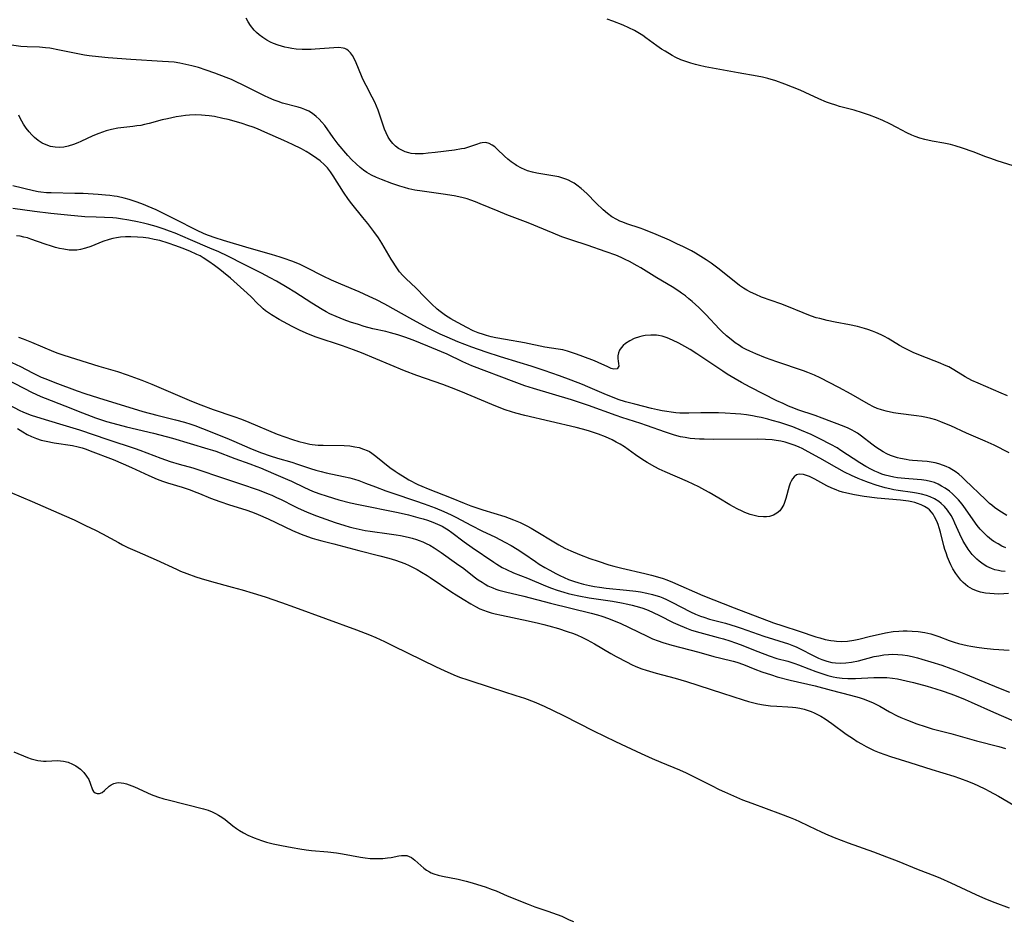
# Model space of a CAD drawing. Units: inches. Extents: x 2100757 to 2106193, y 260414 to 265876.
# Drawn here: x 2103981 to 2104134, y 262033 to 262173 of the extents above; entities that cross this region are included whole.
import ezdxf

# ---------------------------------------------------------------- set-up
doc = ezdxf.new("R2010")
doc.units = ezdxf.units.IN
doc.header["$MEASUREMENT"] = 0
doc.layers.add('c_08_T12S_R20E', color=80, linetype='Continuous')

msp = doc.modelspace()

# ---------------------------------------------------------------- linework, layer by layer
at = {"layer": 'c_08_T12S_R20E'}
for points in [[(2104134.13, 262114.45, 826), (2104133.16, 262114.84, 826), (2104129.59, 262116.38, 826), (2104128.6, 262116.84, 826), (2104127.57, 262117.39, 826), (2104125.84, 262118.45, 826), (2104125.03, 262118.91, 826), (2104124.41, 262119.21, 826), (2104123.69, 262119.51, 826), (2104120.68, 262120.68, 826), (2104119.53, 262121.17, 826), (2104118.82, 262121.5, 826), (2104118.11, 262121.86, 826), (2104117.41, 262122.25, 826), (2104115.65, 262123.32, 826), (2104115.11, 262123.62, 826), (2104114.57, 262123.89, 826), (2104113.76, 262124.27, 826), (2104113.26, 262124.47, 826), (2104112.54, 262124.72, 826), (2104112.02, 262124.88, 826), (2104110.93, 262125.17, 826), (2104109.66, 262125.45, 826), (2104107.44, 262125.87, 826), (2104106.23, 262126.11, 826), (2104105.07, 262126.39, 826), (2104104.53, 262126.54, 826), (2104103.82, 262126.77, 826), (2104103.15, 262127.01, 826), (2104102.49, 262127.27, 826), (2104100, 262128.3, 826), (2104099.05, 262128.67, 826), (2104096.08, 262129.74, 826), (2104095.18, 262130.11, 826), (2104094.37, 262130.51, 826), (2104093.81, 262130.81, 826), (2104093.28, 262131.13, 826), (2104092.67, 262131.54, 826), (2104091.57, 262132.38, 826), (2104089.28, 262134.22, 826), (2104088.26, 262134.97, 826), (2104087.47, 262135.51, 826), (2104086.66, 262136.02, 826), (2104085.84, 262136.51, 826), (2104085.2, 262136.87, 826), (2104083.98, 262137.5, 826), (2104082.94, 262138, 826), (2104081.8, 262138.54, 826), (2104079.74, 262139.44, 826), (2104077.85, 262140.21, 826), (2104077.29, 262140.42, 826), (2104075.19, 262141.09, 826), (2104074.59, 262141.31, 826), (2104074.12, 262141.51, 826), (2104073.66, 262141.74, 826), (2104072.91, 262142.18, 826), (2104072.21, 262142.68, 826), (2104071.54, 262143.26, 826), (2104070.48, 262144.29, 826), (2104069, 262145.77, 826), (2104068.16, 262146.53, 826), (2104067.48, 262147.07, 826), (2104067.06, 262147.35, 826), (2104066.63, 262147.6, 826), (2104066.2, 262147.82, 826), (2104065.75, 262148.01, 826), (2104065.17, 262148.2, 826), (2104064.67, 262148.33, 826), (2104063.77, 262148.51, 826), (2104061.3, 262148.92, 826), (2104060.6, 262149.07, 826), (2104059.81, 262149.3, 826), (2104058.9, 262149.69, 826), (2104058.14, 262150.12, 826), (2104057.9, 262150.28, 826), (2104057.33, 262150.66, 826), (2104056.8, 262151.07, 826), (2104056.25, 262151.55, 826), (2104055.15, 262152.64, 826), (2104054.77, 262152.98, 826), (2104054.38, 262153.27, 826), (2104053.89, 262153.53, 826), (2104053.37, 262153.65, 826), (2104052.82, 262153.61, 826), (2104052.52, 262153.54, 826), (2104051.94, 262153.35, 826), (2104050.72, 262152.93, 826), (2104050.09, 262152.76, 826), (2104049.63, 262152.66, 826), (2104048.53, 262152.49, 826), (2104045.54, 262152.12, 826), (2104044.44, 262152, 826), (2104043.71, 262151.93, 826), (2104043.06, 262151.9, 826), (2104042.43, 262151.9, 826), (2104041.82, 262151.96, 826), (2104041.45, 262152.04, 826), (2104040.89, 262152.22, 826), (2104040.37, 262152.46, 826), (2104039.87, 262152.76, 826), (2104039.4, 262153.12, 826), (2104038.97, 262153.53, 826), (2104038.56, 262154.05, 826), (2104038.28, 262154.48, 826), (2104037.94, 262155.16, 826), (2104037.72, 262155.72, 826), (2104036.7, 262158.68, 826), (2104036.46, 262159.29, 826), (2104036.19, 262159.89, 826), (2104035.8, 262160.67, 826), (2104034.84, 262162.47, 826), (2104034.36, 262163.45, 826), (2104034.12, 262164, 826), (2104033.32, 262166.01, 826), (2104033.01, 262166.68, 826), (2104032.75, 262167.14, 826), (2104032.46, 262167.55, 826), (2104032.13, 262167.88, 826), (2104031.87, 262168.06, 826), (2104031.57, 262168.21, 826), (2104031.29, 262168.29, 826), (2104030.62, 262168.36, 826), (2104029.87, 262168.34, 826), (2104026.99, 262168.09, 826), (2104026.33, 262168.06, 826), (2104025.64, 262168.06, 826), (2104024.94, 262168.08, 826), (2104024.03, 262168.14, 826), (2104023.38, 262168.22, 826), (2104022.82, 262168.32, 826), (2104022.27, 262168.43, 826), (2104021.75, 262168.57, 826), (2104021.25, 262168.72, 826), (2104020.5, 262169.01, 826), (2104020.07, 262169.2, 826), (2104019.48, 262169.52, 826), (2104018.86, 262169.91, 826), (2104018.29, 262170.34, 826), (2104017.89, 262170.7, 826), (2104017.53, 262171.08, 826), (2104016.96, 262171.77, 826), (2104016.57, 262172.36, 826), (2104016.27, 262172.91, 826)], [(2104134.99, 262150.07, 828), (2104132.53, 262150.84, 828), (2104131.54, 262151.17, 828), (2104130.8, 262151.43, 828), (2104128.84, 262152.2, 828), (2104127.17, 262152.79, 828), (2104126.06, 262153.13, 828), (2104125.32, 262153.33, 828), (2104124.26, 262153.55, 828), (2104122.46, 262153.89, 828), (2104121.35, 262154.14, 828), (2104120.59, 262154.34, 828), (2104119.84, 262154.59, 828), (2104119.34, 262154.79, 828), (2104118.54, 262155.18, 828), (2104117.02, 262155.99, 828), (2104115.9, 262156.57, 828), (2104114.86, 262157.05, 828), (2104113.86, 262157.48, 828), (2104112.77, 262157.91, 828), (2104111.69, 262158.27, 828), (2104110.38, 262158.66, 828), (2104108.12, 262159.26, 828), (2104107.54, 262159.43, 828), (2104106.76, 262159.7, 828), (2104106.14, 262159.93, 828), (2104104.92, 262160.45, 828), (2104102.81, 262161.43, 828), (2104102.06, 262161.76, 828), (2104099.67, 262162.69, 828), (2104098.29, 262163.19, 828), (2104097.06, 262163.55, 828), (2104096.19, 262163.76, 828), (2104095.37, 262163.93, 828), (2104092.45, 262164.43, 828), (2104087.33, 262165.38, 828), (2104086.46, 262165.57, 828), (2104085.85, 262165.72, 828), (2104085.1, 262165.94, 828), (2104084.37, 262166.18, 828), (2104083.58, 262166.48, 828), (2104082.82, 262166.83, 828), (2104082.23, 262167.13, 828), (2104081.12, 262167.78, 828), (2104080.59, 262168.11, 828), (2104079.85, 262168.62, 828), (2104078.17, 262169.87, 828), (2104077.67, 262170.21, 828), (2104077.16, 262170.54, 828), (2104076.4, 262170.99, 828), (2104075.53, 262171.43, 828), (2104074.65, 262171.82, 828), (2104073.03, 262172.47, 828), (2104072.16, 262172.78, 828)], [(2104134.41, 262105.64, 824), (2104132.06, 262106.79, 824), (2104130.67, 262107.42, 824), (2104127.8, 262108.67, 824), (2104125.37, 262109.79, 824), (2104124.71, 262110.08, 824), (2104123.82, 262110.43, 824), (2104123.04, 262110.71, 824), (2104122.25, 262110.95, 824), (2104121.62, 262111.09, 824), (2104120.84, 262111.24, 824), (2104120.05, 262111.35, 824), (2104117.22, 262111.7, 824), (2104116.49, 262111.83, 824), (2104115.35, 262112.07, 824), (2104114.65, 262112.27, 824), (2104113.97, 262112.5, 824), (2104113.42, 262112.74, 824), (2104112.61, 262113.16, 824), (2104109.96, 262114.7, 824), (2104108.03, 262115.74, 824), (2104105.16, 262117.21, 824), (2104104.24, 262117.65, 824), (2104103.23, 262118.07, 824), (2104102.55, 262118.32, 824), (2104098.43, 262119.7, 824), (2104096.69, 262120.33, 824), (2104095.16, 262120.94, 824), (2104094.26, 262121.34, 824), (2104093.67, 262121.64, 824), (2104093.09, 262121.95, 824), (2104092.65, 262122.21, 824), (2104091.99, 262122.66, 824), (2104091.35, 262123.14, 824), (2104090.62, 262123.75, 824), (2104089.92, 262124.4, 824), (2104089.58, 262124.74, 824), (2104087.44, 262127.04, 824), (2104086.35, 262128.11, 824), (2104085.33, 262129.04, 824), (2104084.81, 262129.48, 824), (2104084.29, 262129.9, 824), (2104083.69, 262130.35, 824), (2104083.26, 262130.64, 824), (2104082.21, 262131.31, 824), (2104079.88, 262132.7, 824), (2104077.38, 262134.26, 824), (2104076.81, 262134.59, 824), (2104075.61, 262135.25, 824), (2104074.97, 262135.57, 824), (2104074.32, 262135.87, 824), (2104073.52, 262136.2, 824), (2104071.99, 262136.76, 824), (2104069.09, 262137.75, 824), (2104066.72, 262138.52, 824), (2104065.17, 262139.07, 824), (2104063.79, 262139.62, 824), (2104059.92, 262141.22, 824), (2104056.61, 262142.48, 824), (2104055.28, 262143.01, 824), (2104052.5, 262144.19, 824), (2104051.78, 262144.49, 824), (2104051.05, 262144.76, 824), (2104050.49, 262144.94, 824), (2104049.89, 262145.11, 824), (2104049.2, 262145.27, 824), (2104048.49, 262145.4, 824), (2104046.79, 262145.67, 824), (2104043.55, 262146.12, 824), (2104042.39, 262146.31, 824), (2104041.48, 262146.51, 824), (2104040.77, 262146.7, 824), (2104040.07, 262146.91, 824), (2104038.83, 262147.34, 824), (2104037.25, 262147.92, 824), (2104036.47, 262148.23, 824), (2104035.71, 262148.59, 824), (2104034.99, 262149.01, 824), (2104034.46, 262149.38, 824), (2104033.94, 262149.77, 824), (2104033.29, 262150.35, 824), (2104032.66, 262150.96, 824), (2104032.04, 262151.64, 824), (2104030.55, 262153.41, 824), (2104029.75, 262154.43, 824), (2104028.44, 262156.28, 824), (2104027.99, 262156.83, 824), (2104027.57, 262157.27, 824), (2104027.13, 262157.69, 824), (2104026.57, 262158.13, 824), (2104025.97, 262158.51, 824), (2104025.38, 262158.77, 824), (2104024.86, 262158.96, 824), (2104024.31, 262159.12, 824), (2104021.93, 262159.77, 824), (2104021.23, 262159.99, 824), (2104020.63, 262160.21, 824), (2104019.79, 262160.56, 824), (2104019.1, 262160.88, 824), (2104015.64, 262162.63, 824), (2104014.83, 262163.02, 824), (2104013.99, 262163.4, 824), (2104013.18, 262163.74, 824), (2104011.44, 262164.4, 824), (2104010.11, 262164.87, 824), (2104008.9, 262165.26, 824), (2104007.87, 262165.54, 824), (2104006.96, 262165.76, 824), (2104006.04, 262165.94, 824), (2104005.16, 262166.08, 824), (2104004.26, 262166.17, 824), (2104003.36, 262166.23, 824), (2103998.43, 262166.5, 824), (2103994.91, 262166.77, 824), (2103993.42, 262166.91, 824), (2103991.97, 262167.1, 824), (2103991.28, 262167.2, 824), (2103989.73, 262167.49, 824), (2103987.38, 262167.98, 824), (2103985.87, 262168.25, 824), (2103985.21, 262168.34, 824), (2103984.31, 262168.43, 824), (2103982.37, 262168.49, 824), (2103981.42, 262168.55, 824), (2103979.97, 262168.74, 824)], [(2104134.01, 262095.92, 822), (2104132.8, 262096.67, 822), (2104132.12, 262097.15, 822), (2104131.69, 262097.5, 822), (2104131.34, 262097.79, 822), (2104130.73, 262098.37, 822), (2104127.6, 262101.38, 822), (2104127.11, 262101.84, 822), (2104126.58, 262102.3, 822), (2104126.02, 262102.72, 822), (2104125.53, 262103.04, 822), (2104125.09, 262103.29, 822), (2104124.66, 262103.49, 822), (2104124.22, 262103.67, 822), (2104123.53, 262103.91, 822), (2104122.94, 262104.06, 822), (2104122.33, 262104.17, 822), (2104121.7, 262104.26, 822), (2104119.44, 262104.45, 822), (2104118.94, 262104.5, 822), (2104118.43, 262104.57, 822), (2104117.56, 262104.73, 822), (2104117.1, 262104.85, 822), (2104116.64, 262104.99, 822), (2104116.05, 262105.21, 822), (2104115.47, 262105.47, 822), (2104114.87, 262105.78, 822), (2104114.3, 262106.13, 822), (2104113.74, 262106.5, 822), (2104113.15, 262106.94, 822), (2104111.52, 262108.22, 822), (2104110.91, 262108.64, 822), (2104110.46, 262108.93, 822), (2104110.07, 262109.15, 822), (2104109.49, 262109.44, 822), (2104108.85, 262109.71, 822), (2104105.47, 262111.01, 822), (2104104.35, 262111.41, 822), (2104101.69, 262112.28, 822), (2104101.05, 262112.52, 822), (2104100.22, 262112.86, 822), (2104099.41, 262113.23, 822), (2104098.45, 262113.68, 822), (2104094.28, 262115.81, 822), (2104092.96, 262116.51, 822), (2104091.97, 262117.06, 822), (2104090.76, 262117.81, 822), (2104090.05, 262118.26, 822), (2104086.07, 262120.96, 822), (2104085, 262121.64, 822), (2104084.19, 262122.1, 822), (2104083.27, 262122.6, 822), (2104082.26, 262123.08, 822), (2104081.46, 262123.41, 822), (2104080.67, 262123.66, 822), (2104080.12, 262123.78, 822), (2104079.79, 262123.83, 822), (2104078.92, 262123.86, 822), (2104078.05, 262123.77, 822), (2104077.54, 262123.67, 822), (2104077.16, 262123.58, 822), (2104076.37, 262123.31, 822), (2104075.65, 262122.97, 822), (2104075, 262122.55, 822), (2104074.62, 262122.23, 822), (2104074.31, 262121.88, 822), (2104074.06, 262121.51, 822), (2104073.9, 262121.11, 822), (2104073.8, 262120.66, 822), (2104073.8, 262120.23, 822), (2104073.85, 262119.82, 822), (2104073.93, 262119.46, 822), (2104073.97, 262119.02, 822), (2104073.7, 262118.63, 822), (2104073.21, 262118.58, 822), (2104072.8, 262118.68, 822), (2104072.17, 262118.98, 822), (2104071.32, 262119.33, 822), (2104070.2, 262119.85, 822), (2104069.77, 262120.02, 822), (2104067.42, 262120.88, 822), (2104066.03, 262121.36, 822), (2104065.29, 262121.55, 822), (2104064.57, 262121.68, 822), (2104062.51, 262121.98, 822), (2104059.35, 262122.65, 822), (2104056.41, 262123.16, 822), (2104054.92, 262123.44, 822), (2104054.23, 262123.59, 822), (2104053.5, 262123.78, 822), (2104053.03, 262123.92, 822), (2104052.22, 262124.19, 822), (2104051.44, 262124.51, 822), (2104050.43, 262125, 822), (2104049.76, 262125.36, 822), (2104048.44, 262126.1, 822), (2104047.97, 262126.38, 822), (2104047.15, 262126.9, 822), (2104046.72, 262127.2, 822), (2104046.3, 262127.52, 822), (2104045.87, 262127.88, 822), (2104044.96, 262128.71, 822), (2104043.99, 262129.67, 822), (2104042.54, 262131.16, 822), (2104041.06, 262132.54, 822), (2104040.52, 262133.08, 822), (2104040.03, 262133.64, 822), (2104039.7, 262134.11, 822), (2104038.75, 262135.62, 822), (2104037.28, 262138.08, 822), (2104036.76, 262138.89, 822), (2104036.05, 262139.87, 822), (2104035.1, 262141.11, 822), (2104034.36, 262142.05, 822), (2104032.66, 262144.15, 822), (2104032.15, 262144.82, 822), (2104031.36, 262145.97, 822), (2104029.77, 262148.5, 822), (2104029.34, 262149.13, 822), (2104028.87, 262149.73, 822), (2104028.42, 262150.22, 822), (2104027.74, 262150.83, 822), (2104027.25, 262151.2, 822), (2104026.24, 262151.88, 822), (2104025.57, 262152.27, 822), (2104024.85, 262152.66, 822), (2104023.47, 262153.33, 822), (2104022.1, 262153.97, 822), (2104019.18, 262155.28, 822), (2104018.03, 262155.76, 822), (2104017.35, 262156.02, 822), (2104016.54, 262156.31, 822), (2104015.67, 262156.59, 822), (2104014.43, 262156.95, 822), (2104013.48, 262157.21, 822), (2104012.67, 262157.4, 822), (2104011.36, 262157.68, 822), (2104010.55, 262157.8, 822), (2104009.95, 262157.86, 822), (2104009.35, 262157.91, 822), (2104008.42, 262157.93, 822), (2104007.51, 262157.89, 822), (2104006.87, 262157.84, 822), (2104006.23, 262157.76, 822), (2104005.46, 262157.64, 822), (2104004.1, 262157.35, 822), (2104003.27, 262157.15, 822), (2104001.27, 262156.61, 822), (2104000.56, 262156.44, 822), (2103999.96, 262156.32, 822), (2103999.35, 262156.22, 822), (2103998.76, 262156.14, 822), (2103997.33, 262156, 822), (2103996.4, 262155.87, 822), (2103995.44, 262155.68, 822), (2103994.63, 262155.47, 822), (2103994.06, 262155.28, 822), (2103993.49, 262155.07, 822), (2103992.54, 262154.68, 822), (2103990.69, 262153.81, 822), (2103990.22, 262153.61, 822), (2103989.54, 262153.35, 822), (2103988.74, 262153.1, 822), (2103988.04, 262152.96, 822), (2103987.34, 262152.91, 822), (2103986.72, 262152.94, 822), (2103986.02, 262153.07, 822), (2103985.31, 262153.29, 822), (2103984.72, 262153.57, 822), (2103984.1, 262153.96, 822), (2103983.54, 262154.42, 822), (2103983.1, 262154.85, 822), (2103982.69, 262155.31, 822), (2103982.24, 262155.89, 822), (2103981.83, 262156.49, 822), (2103981.55, 262156.95, 822), (2103981.35, 262157.32, 822), (2103981.08, 262157.91, 822)], [(2104133.87, 262090.92, 820), (2104133.26, 262091.19, 820), (2104132.67, 262091.51, 820), (2104132.03, 262091.9, 820), (2104131.68, 262092.15, 820), (2104131.05, 262092.66, 820), (2104130.46, 262093.21, 820), (2104129.93, 262093.78, 820), (2104129.44, 262094.39, 820), (2104128.82, 262095.23, 820), (2104127.65, 262096.97, 820), (2104127.13, 262097.68, 820), (2104126.56, 262098.35, 820), (2104126.11, 262098.82, 820), (2104125.64, 262099.27, 820), (2104125.15, 262099.68, 820), (2104124.47, 262100.16, 820), (2104123.94, 262100.48, 820), (2104123.38, 262100.76, 820), (2104122.82, 262101, 820), (2104122.24, 262101.18, 820), (2104121.57, 262101.32, 820), (2104120.83, 262101.43, 820), (2104120.13, 262101.49, 820), (2104118.26, 262101.62, 820), (2104117.09, 262101.74, 820), (2104116.56, 262101.83, 820), (2104115.88, 262101.98, 820), (2104115.21, 262102.17, 820), (2104114.69, 262102.34, 820), (2104114.14, 262102.55, 820), (2104113.59, 262102.78, 820), (2104113.08, 262103.02, 820), (2104112.19, 262103.5, 820), (2104111.28, 262104.08, 820), (2104108.35, 262106, 820), (2104107.75, 262106.38, 820), (2104106.77, 262106.93, 820), (2104105.08, 262107.79, 820), (2104103.72, 262108.45, 820), (2104102.23, 262109.1, 820), (2104100.89, 262109.63, 820), (2104100.15, 262109.89, 820), (2104098.91, 262110.29, 820), (2104097.73, 262110.63, 820), (2104097.05, 262110.81, 820), (2104095.99, 262111.07, 820), (2104095.38, 262111.2, 820), (2104094.66, 262111.33, 820), (2104093.76, 262111.48, 820), (2104092.84, 262111.6, 820), (2104092.03, 262111.68, 820), (2104090.44, 262111.78, 820), (2104089.42, 262111.82, 820), (2104088.34, 262111.83, 820), (2104086.67, 262111.8, 820), (2104084.81, 262111.75, 820), (2104084.15, 262111.75, 820), (2104083.43, 262111.77, 820), (2104082.8, 262111.82, 820), (2104082.09, 262111.9, 820), (2104081.39, 262112, 820), (2104080.68, 262112.12, 820), (2104079.94, 262112.27, 820), (2104079.02, 262112.49, 820), (2104076.45, 262113.13, 820), (2104075.03, 262113.52, 820), (2104073.87, 262113.89, 820), (2104073.26, 262114.12, 820), (2104072.06, 262114.6, 820), (2104069.2, 262115.85, 820), (2104068.34, 262116.2, 820), (2104066.62, 262116.87, 820), (2104064.77, 262117.53, 820), (2104062.41, 262118.37, 820), (2104060.38, 262119.06, 820), (2104058.71, 262119.57, 820), (2104055.68, 262120.47, 820), (2104053.43, 262121.19, 820), (2104051.21, 262121.97, 820), (2104049.04, 262122.81, 820), (2104047.42, 262123.5, 820), (2104046.33, 262123.99, 820), (2104044.46, 262124.91, 820), (2104042.08, 262126.19, 820), (2104037.76, 262128.61, 820), (2104036.48, 262129.28, 820), (2104035.35, 262129.84, 820), (2104033.77, 262130.57, 820), (2104030.93, 262131.74, 820), (2104029.52, 262132.35, 820), (2104028.18, 262132.99, 820), (2104025.66, 262134.28, 820), (2104024.52, 262134.81, 820), (2104023.33, 262135.29, 820), (2104022.19, 262135.7, 820), (2104021.53, 262135.91, 820), (2104020.22, 262136.32, 820), (2104016.75, 262137.31, 820), (2104012.78, 262138.49, 820), (2104011.47, 262138.9, 820), (2104010.47, 262139.25, 820), (2104009.76, 262139.53, 820), (2104008.59, 262140.07, 820), (2104005.37, 262141.74, 820), (2104002.34, 262143.25, 820), (2104001.13, 262143.78, 820), (2104000.4, 262144.07, 820), (2103999.39, 262144.43, 820), (2103998.15, 262144.83, 820), (2103997.39, 262145.04, 820), (2103996.33, 262145.28, 820), (2103995.84, 262145.37, 820), (2103995.18, 262145.46, 820), (2103994.51, 262145.53, 820), (2103993.4, 262145.62, 820), (2103991.07, 262145.75, 820), (2103989.75, 262145.79, 820), (2103986.08, 262145.86, 820), (2103985.4, 262145.89, 820), (2103984.51, 262145.98, 820), (2103984.07, 262146.05, 820), (2103983.34, 262146.19, 820), (2103980.17, 262146.93, 820)], [(2104133.77, 262087.22, 818), (2104133.18, 262087.29, 818), (2104132.72, 262087.38, 818), (2104132.17, 262087.51, 818), (2104131.65, 262087.69, 818), (2104130.94, 262088.02, 818), (2104130.53, 262088.26, 818), (2104130.14, 262088.54, 818), (2104129.76, 262088.85, 818), (2104129.38, 262089.18, 818), (2104129.03, 262089.53, 818), (2104128.69, 262089.9, 818), (2104128.37, 262090.28, 818), (2104128.07, 262090.68, 818), (2104127.61, 262091.39, 818), (2104127.29, 262091.96, 818), (2104126.78, 262093, 818), (2104126.01, 262094.75, 818), (2104125.72, 262095.36, 818), (2104125.41, 262095.93, 818), (2104124.87, 262096.75, 818), (2104124.36, 262097.33, 818), (2104123.89, 262097.76, 818), (2104123.49, 262098.07, 818), (2104122.85, 262098.47, 818), (2104122.17, 262098.79, 818), (2104121.59, 262099, 818), (2104120.83, 262099.21, 818), (2104120.06, 262099.37, 818), (2104119.43, 262099.47, 818), (2104117.22, 262099.78, 818), (2104116.55, 262099.89, 818), (2104115.92, 262100.02, 818), (2104115.21, 262100.2, 818), (2104113.83, 262100.62, 818), (2104112.64, 262101.03, 818), (2104111.56, 262101.44, 818), (2104111.02, 262101.66, 818), (2104109.97, 262102.12, 818), (2104108.88, 262102.65, 818), (2104107.71, 262103.29, 818), (2104105.08, 262104.8, 818), (2104103.3, 262105.79, 818), (2104102.37, 262106.27, 818), (2104101.91, 262106.49, 818), (2104101.26, 262106.76, 818), (2104100.66, 262106.98, 818), (2104099.7, 262107.26, 818), (2104099.03, 262107.41, 818), (2104098.35, 262107.53, 818), (2104097.71, 262107.61, 818), (2104096.68, 262107.69, 818), (2104095.41, 262107.72, 818), (2104088.68, 262107.69, 818), (2104087.17, 262107.71, 818), (2104086.44, 262107.74, 818), (2104085.72, 262107.79, 818), (2104085.01, 262107.86, 818), (2104084.22, 262107.97, 818), (2104083.52, 262108.1, 818), (2104082.96, 262108.24, 818), (2104082.42, 262108.39, 818), (2104081.18, 262108.81, 818), (2104078.23, 262109.87, 818), (2104077.36, 262110.16, 818), (2104074.44, 262111.09, 818), (2104073.55, 262111.39, 818), (2104069.26, 262112.95, 818), (2104068.34, 262113.27, 818), (2104066.66, 262113.81, 818), (2104060.76, 262115.58, 818), (2104059.43, 262116.01, 818), (2104057.77, 262116.59, 818), (2104051.23, 262119.1, 818), (2104049.83, 262119.7, 818), (2104047.38, 262120.89, 818), (2104046.5, 262121.28, 818), (2104044.41, 262122.14, 818), (2104042.12, 262123.05, 818), (2104040.87, 262123.52, 818), (2104039.76, 262123.89, 818), (2104038.62, 262124.21, 818), (2104037.93, 262124.38, 818), (2104035.9, 262124.84, 818), (2104034.54, 262125.2, 818), (2104033.66, 262125.47, 818), (2104032.43, 262125.87, 818), (2104031.47, 262126.21, 818), (2104030.21, 262126.7, 818), (2104029.24, 262127.15, 818), (2104028.66, 262127.45, 818), (2104028.03, 262127.81, 818), (2104026.44, 262128.78, 818), (2104023.8, 262130.51, 818), (2104022.65, 262131.22, 818), (2104020.97, 262132.19, 818), (2104019.99, 262132.72, 818), (2104018.64, 262133.42, 818), (2104015.97, 262134.76, 818), (2104013.44, 262136.06, 818), (2104012.07, 262136.73, 818), (2104010.68, 262137.33, 818), (2104007.67, 262138.57, 818), (2104005.31, 262139.61, 818), (2104004.42, 262139.96, 818), (2104003.59, 262140.26, 818), (2104002.37, 262140.64, 818), (2104001.2, 262140.96, 818), (2104000.41, 262141.16, 818), (2103999.44, 262141.38, 818), (2103998.14, 262141.65, 818), (2103996.85, 262141.87, 818), (2103996.2, 262141.94, 818), (2103995.67, 262141.99, 818), (2103993.08, 262142.08, 818), (2103991.31, 262142.18, 818), (2103988.64, 262142.42, 818), (2103986.05, 262142.69, 818), (2103983.54, 262143, 818), (2103980.16, 262143.45, 818)], [(2104134.28, 262083.86, 816), (2104133.59, 262083.79, 816), (2104132.76, 262083.76, 816), (2104132.07, 262083.77, 816), (2104131.39, 262083.82, 816), (2104130.72, 262083.9, 816), (2104129.94, 262084.06, 816), (2104129.32, 262084.25, 816), (2104128.73, 262084.49, 816), (2104127.98, 262084.93, 816), (2104127.62, 262085.22, 816), (2104127.27, 262085.54, 816), (2104126.91, 262085.92, 816), (2104126.58, 262086.32, 816), (2104126.12, 262086.96, 816), (2104125.7, 262087.64, 816), (2104125.37, 262088.28, 816), (2104125.15, 262088.76, 816), (2104124.87, 262089.44, 816), (2104124.62, 262090.13, 816), (2104124.46, 262090.67, 816), (2104124.3, 262091.21, 816), (2104123.75, 262093.34, 816), (2104123.56, 262094.02, 816), (2104123.38, 262094.53, 816), (2104123.19, 262095.02, 816), (2104122.85, 262095.73, 816), (2104122.62, 262096.1, 816), (2104122.36, 262096.43, 816), (2104122.04, 262096.77, 816), (2104121.78, 262096.99, 816), (2104121.3, 262097.3, 816), (2104120.78, 262097.56, 816), (2104120.22, 262097.78, 816), (2104119.77, 262097.91, 816), (2104119.31, 262098.03, 816), (2104118.8, 262098.13, 816), (2104117.55, 262098.29, 816), (2104113.98, 262098.6, 816), (2104111.97, 262098.84, 816), (2104110.44, 262099.1, 816), (2104109.28, 262099.35, 816), (2104108.59, 262099.54, 816), (2104108.09, 262099.7, 816), (2104107.6, 262099.87, 816), (2104106.95, 262100.14, 816), (2104106.17, 262100.53, 816), (2104104.31, 262101.55, 816), (2104103.48, 262101.94, 816), (2104103, 262102.13, 816), (2104102.54, 262102.26, 816), (2104101.91, 262102.29, 816), (2104101.5, 262102.19, 816), (2104101.09, 262101.91, 816), (2104100.84, 262101.59, 816), (2104100.63, 262101.21, 816), (2104100.52, 262100.94, 816), (2104100.35, 262100.47, 816), (2104099.84, 262098.53, 816), (2104099.69, 262098.06, 816), (2104099.51, 262097.6, 816), (2104099.23, 262097.1, 816), (2104098.89, 262096.66, 816), (2104098.44, 262096.26, 816), (2104097.92, 262095.97, 816), (2104097.31, 262095.78, 816), (2104096.85, 262095.71, 816), (2104096.36, 262095.69, 816), (2104095.53, 262095.77, 816), (2104094.92, 262095.9, 816), (2104094.31, 262096.09, 816), (2104093.5, 262096.39, 816), (2104093.06, 262096.57, 816), (2104092.28, 262096.96, 816), (2104091.15, 262097.59, 816), (2104089.43, 262098.62, 816), (2104087.94, 262099.49, 816), (2104087.29, 262099.85, 816), (2104086.36, 262100.33, 816), (2104084.59, 262101.17, 816), (2104081.15, 262102.66, 816), (2104080.22, 262103.1, 816), (2104079.55, 262103.45, 816), (2104078.35, 262104.14, 816), (2104077.55, 262104.65, 816), (2104076.55, 262105.32, 816), (2104074.84, 262106.53, 816), (2104074.17, 262106.95, 816), (2104073.57, 262107.29, 816), (2104072.94, 262107.61, 816), (2104071.92, 262108.07, 816), (2104070.81, 262108.5, 816), (2104070.05, 262108.77, 816), (2104069.29, 262109.01, 816), (2104068.37, 262109.28, 816), (2104067.36, 262109.53, 816), (2104059.43, 262111.39, 816), (2104058.05, 262111.75, 816), (2104057.38, 262111.95, 816), (2104056.37, 262112.29, 816), (2104055.2, 262112.73, 816), (2104054.33, 262113.08, 816), (2104049.49, 262115.1, 816), (2104048.06, 262115.69, 816), (2104046.71, 262116.18, 816), (2104042.68, 262117.58, 816), (2104040.79, 262118.3, 816), (2104034.12, 262121.08, 816), (2104032.9, 262121.56, 816), (2104031.21, 262122.18, 816), (2104027.11, 262123.55, 816), (2104026.45, 262123.79, 816), (2104025.58, 262124.14, 816), (2104024.56, 262124.59, 816), (2104023.4, 262125.17, 816), (2104021.4, 262126.25, 816), (2104020.21, 262126.97, 816), (2104019.75, 262127.28, 816), (2104019.3, 262127.61, 816), (2104018.93, 262127.92, 816), (2104018.56, 262128.25, 816), (2104018.06, 262128.75, 816), (2104017.06, 262129.79, 816), (2104016.46, 262130.36, 816), (2104013.86, 262132.64, 816), (2104012.79, 262133.54, 816), (2104012.21, 262134, 816), (2104011.39, 262134.62, 816), (2104010.52, 262135.24, 816), (2104009.62, 262135.83, 816), (2104009.15, 262136.1, 816), (2104008.67, 262136.35, 816), (2104007.58, 262136.85, 816), (2104006.4, 262137.31, 816), (2104005.4, 262137.68, 816), (2104004.23, 262138.07, 816), (2104002.92, 262138.47, 816), (2104002.05, 262138.67, 816), (2104001.19, 262138.83, 816), (2104000.33, 262138.95, 816), (2103999.47, 262139.03, 816), (2103998.43, 262139.08, 816), (2103997.62, 262139.07, 816), (2103996.83, 262139.01, 816), (2103996.2, 262138.92, 816), (2103995.64, 262138.81, 816), (2103995.08, 262138.66, 816), (2103994.1, 262138.33, 816), (2103992.25, 262137.58, 816), (2103991.44, 262137.29, 816), (2103990.63, 262137.08, 816), (2103990.09, 262137, 816), (2103989.71, 262136.98, 816), (2103988.88, 262137.02, 816), (2103988.04, 262137.13, 816), (2103987.41, 262137.26, 816), (2103986.78, 262137.42, 816), (2103986.15, 262137.61, 816), (2103985.17, 262137.93, 816), (2103982.96, 262138.72, 816), (2103982.42, 262138.89, 816), (2103981.87, 262139.03, 816), (2103981.32, 262139.15, 816), (2103980.72, 262139.24, 816)], [(2103981.03, 262123.52, 816), (2103981.79, 262123.25, 816), (2103983.04, 262122.75, 816), (2103986.46, 262121.33, 816), (2103987.14, 262121.07, 816), (2103988.05, 262120.75, 816), (2103993.47, 262119.05, 816), (2103996.35, 262118.22, 816), (2103997.89, 262117.71, 816), (2104000.14, 262116.87, 816), (2104001.67, 262116.25, 816), (2104007.82, 262113.64, 816), (2104009.26, 262113.05, 816), (2104011.19, 262112.32, 816), (2104014.36, 262111.25, 816), (2104015.54, 262110.82, 816), (2104016.72, 262110.36, 816), (2104021.09, 262108.53, 816), (2104022.27, 262108.08, 816), (2104023.46, 262107.66, 816), (2104024.43, 262107.36, 816), (2104025.29, 262107.15, 816), (2104026.16, 262106.97, 816), (2104026.5, 262106.92, 816), (2104027.44, 262106.83, 816), (2104028.2, 262106.79, 816), (2104031.47, 262106.75, 816), (2104032.33, 262106.69, 816), (2104033.12, 262106.57, 816), (2104033.8, 262106.42, 816), (2104034.45, 262106.21, 816), (2104035, 262105.99, 816), (2104035.36, 262105.8, 816), (2104035.76, 262105.56, 816), (2104036.38, 262105.12, 816), (2104038.54, 262103.34, 816), (2104039.33, 262102.77, 816), (2104039.82, 262102.45, 816), (2104040.9, 262101.79, 816), (2104041.48, 262101.46, 816), (2104042.86, 262100.74, 816), (2104043.48, 262100.45, 816), (2104044.48, 262100.02, 816), (2104048.03, 262098.66, 816), (2104050.03, 262097.83, 816), (2104051.07, 262097.41, 816), (2104051.99, 262097.08, 816), (2104052.91, 262096.77, 816), (2104056.34, 262095.75, 816), (2104057.01, 262095.52, 816), (2104057.67, 262095.27, 816), (2104058.68, 262094.85, 816), (2104059.74, 262094.33, 816), (2104060.39, 262093.97, 816), (2104064.7, 262091.35, 816), (2104065.62, 262090.84, 816), (2104066.52, 262090.42, 816), (2104067.89, 262089.87, 816), (2104069.49, 262089.27, 816), (2104070.76, 262088.83, 816), (2104072.45, 262088.29, 816), (2104073.22, 262088.07, 816), (2104074.44, 262087.75, 816), (2104077.99, 262086.94, 816), (2104079.05, 262086.68, 816), (2104080.3, 262086.33, 816), (2104080.85, 262086.15, 816), (2104081.39, 262085.95, 816), (2104082.27, 262085.59, 816), (2104087, 262083.53, 816), (2104091.83, 262081.6, 816), (2104097.94, 262079.3, 816), (2104099.36, 262078.82, 816), (2104101.91, 262078.01, 816), (2104104.49, 262077.13, 816), (2104105.08, 262076.95, 816), (2104105.93, 262076.73, 816), (2104106.78, 262076.56, 816), (2104107.29, 262076.49, 816), (2104107.66, 262076.45, 816), (2104108.51, 262076.43, 816), (2104109.37, 262076.47, 816), (2104110.35, 262076.6, 816), (2104111.13, 262076.76, 816), (2104112.95, 262077.23, 816), (2104114.12, 262077.51, 816), (2104115.26, 262077.75, 816), (2104116.45, 262077.93, 816), (2104117.34, 262078.02, 816), (2104117.97, 262078.05, 816), (2104118.59, 262078.06, 816), (2104119.37, 262078.03, 816), (2104120.33, 262077.95, 816), (2104121.34, 262077.79, 816), (2104122.26, 262077.58, 816), (2104122.9, 262077.39, 816), (2104123.53, 262077.17, 816), (2104125.09, 262076.58, 816), (2104125.86, 262076.32, 816), (2104126.53, 262076.12, 816), (2104127.2, 262075.95, 816), (2104127.89, 262075.8, 816), (2104128.48, 262075.68, 816), (2104129.37, 262075.53, 816), (2104130.53, 262075.38, 816), (2104131.99, 262075.24, 816), (2104134.42, 262075.07, 816)], [(2103980.03, 262119.62, 818), (2103981.37, 262118.96, 818), (2103983.21, 262117.99, 818), (2103983.81, 262117.69, 818), (2103984.55, 262117.35, 818), (2103985.25, 262117.05, 818), (2103986.68, 262116.5, 818), (2103990.1, 262115.24, 818), (2103991.29, 262114.82, 818), (2103993.44, 262114.11, 818), (2104000.28, 262112.03, 818), (2104002.44, 262111.46, 818), (2104005.37, 262110.74, 818), (2104006.72, 262110.37, 818), (2104007.74, 262110.05, 818), (2104008.33, 262109.84, 818), (2104009.53, 262109.4, 818), (2104013.27, 262107.9, 818), (2104014.38, 262107.43, 818), (2104016.84, 262106.34, 818), (2104017.47, 262106.08, 818), (2104018.65, 262105.63, 818), (2104019.99, 262105.16, 818), (2104021.15, 262104.79, 818), (2104023.33, 262104.16, 818), (2104024.25, 262103.86, 818), (2104026.25, 262103.17, 818), (2104027.08, 262102.92, 818), (2104027.88, 262102.71, 818), (2104028.68, 262102.52, 818), (2104031.37, 262101.96, 818), (2104032.31, 262101.74, 818), (2104033.03, 262101.54, 818), (2104033.73, 262101.31, 818), (2104034.77, 262100.93, 818), (2104036.3, 262100.33, 818), (2104037.88, 262099.74, 818), (2104038.99, 262099.36, 818), (2104042.48, 262098.21, 818), (2104043.85, 262097.73, 818), (2104045.56, 262097.1, 818), (2104046.9, 262096.55, 818), (2104048, 262096.04, 818), (2104048.72, 262095.66, 818), (2104051.15, 262094.35, 818), (2104052.76, 262093.56, 818), (2104054.89, 262092.55, 818), (2104056.34, 262091.8, 818), (2104057.31, 262091.26, 818), (2104058.26, 262090.69, 818), (2104059.26, 262090.04, 818), (2104061.06, 262088.8, 818), (2104061.66, 262088.4, 818), (2104062.51, 262087.88, 818), (2104063.28, 262087.44, 818), (2104064.2, 262086.95, 818), (2104064.85, 262086.62, 818), (2104065.51, 262086.31, 818), (2104066.18, 262086.03, 818), (2104066.98, 262085.73, 818), (2104067.78, 262085.47, 818), (2104068.48, 262085.28, 818), (2104069.41, 262085.07, 818), (2104070.19, 262084.93, 818), (2104070.97, 262084.81, 818), (2104071.99, 262084.68, 818), (2104075.17, 262084.37, 818), (2104076.63, 262084.2, 818), (2104077.35, 262084.09, 818), (2104078.33, 262083.9, 818), (2104079.17, 262083.7, 818), (2104079.71, 262083.54, 818), (2104080.25, 262083.36, 818), (2104080.8, 262083.15, 818), (2104081.34, 262082.92, 818), (2104082.17, 262082.52, 818), (2104085.09, 262081.01, 818), (2104085.84, 262080.66, 818), (2104086.61, 262080.34, 818), (2104087.14, 262080.16, 818), (2104088.02, 262079.89, 818), (2104090.46, 262079.22, 818), (2104092.12, 262078.72, 818), (2104092.93, 262078.46, 818), (2104096.42, 262077.25, 818), (2104100.26, 262076.03, 818), (2104101, 262075.76, 818), (2104101.43, 262075.58, 818), (2104102.27, 262075.17, 818), (2104103.84, 262074.33, 818), (2104104.9, 262073.82, 818), (2104105.4, 262073.61, 818), (2104106.16, 262073.36, 818), (2104106.94, 262073.17, 818), (2104107.5, 262073.09, 818), (2104108.21, 262073.05, 818), (2104109.11, 262073.08, 818), (2104110.01, 262073.2, 818), (2104111.06, 262073.42, 818), (2104113.49, 262074.06, 818), (2104114.2, 262074.21, 818), (2104115, 262074.33, 818), (2104115.7, 262074.41, 818), (2104116.41, 262074.44, 818), (2104117.14, 262074.41, 818), (2104117.86, 262074.35, 818), (2104118.64, 262074.23, 818), (2104119.37, 262074.08, 818), (2104120.18, 262073.88, 818), (2104120.87, 262073.69, 818), (2104122.25, 262073.28, 818), (2104123.98, 262072.72, 818), (2104125.37, 262072.24, 818), (2104126.11, 262071.97, 818), (2104127.65, 262071.35, 818), (2104132.74, 262069.23, 818), (2104134.46, 262068.55, 818)], [(2103979.06, 262117.08, 820), (2103983.15, 262114.96, 820), (2103983.74, 262114.68, 820), (2103984.52, 262114.33, 820), (2103985.18, 262114.07, 820), (2103988.24, 262112.89, 820), (2103990.94, 262111.79, 820), (2103992.95, 262111.06, 820), (2103994.69, 262110.49, 820), (2103996.44, 262110, 820), (2103997.76, 262109.66, 820), (2104001.93, 262108.64, 820), (2104004.86, 262107.87, 820), (2104010.33, 262106.26, 820), (2104011.08, 262106.03, 820), (2104011.58, 262105.85, 820), (2104014.51, 262104.72, 820), (2104016.83, 262103.93, 820), (2104017.93, 262103.52, 820), (2104018.49, 262103.29, 820), (2104020.5, 262102.41, 820), (2104022.69, 262101.49, 820), (2104023.28, 262101.23, 820), (2104025.31, 262100.25, 820), (2104026.55, 262099.7, 820), (2104027.51, 262099.33, 820), (2104028.83, 262098.89, 820), (2104030.63, 262098.36, 820), (2104032.45, 262097.89, 820), (2104033.65, 262097.63, 820), (2104039.82, 262096.36, 820), (2104041.39, 262096.01, 820), (2104042.86, 262095.62, 820), (2104043.66, 262095.39, 820), (2104044.35, 262095.17, 820), (2104045.17, 262094.88, 820), (2104045.91, 262094.57, 820), (2104046.63, 262094.24, 820), (2104047.06, 262094, 820), (2104047.56, 262093.69, 820), (2104048.12, 262093.3, 820), (2104050.02, 262091.83, 820), (2104051.26, 262090.94, 820), (2104054.64, 262088.67, 820), (2104055.1, 262088.37, 820), (2104055.93, 262087.88, 820), (2104056.6, 262087.53, 820), (2104057.68, 262087.06, 820), (2104059.86, 262086.2, 820), (2104062.64, 262085.02, 820), (2104063.53, 262084.67, 820), (2104064.44, 262084.34, 820), (2104065.48, 262084.02, 820), (2104066.15, 262083.85, 820), (2104066.82, 262083.68, 820), (2104067.77, 262083.48, 820), (2104069.39, 262083.19, 820), (2104073.01, 262082.64, 820), (2104074.38, 262082.41, 820), (2104075.38, 262082.2, 820), (2104076.03, 262082.05, 820), (2104077.16, 262081.72, 820), (2104077.68, 262081.55, 820), (2104078.49, 262081.25, 820), (2104079.29, 262080.91, 820), (2104080.29, 262080.44, 820), (2104082.39, 262079.37, 820), (2104083.11, 262079.03, 820), (2104084.43, 262078.47, 820), (2104085.23, 262078.18, 820), (2104086.49, 262077.78, 820), (2104089.37, 262077.03, 820), (2104090.2, 262076.8, 820), (2104091.13, 262076.52, 820), (2104092.04, 262076.21, 820), (2104092.75, 262075.95, 820), (2104095.47, 262074.86, 820), (2104097.24, 262074.19, 820), (2104098.45, 262073.8, 820), (2104100.13, 262073.34, 820), (2104101.22, 262073, 820), (2104101.81, 262072.79, 820), (2104103.4, 262072.15, 820), (2104104.47, 262071.75, 820), (2104105.54, 262071.38, 820), (2104106.34, 262071.15, 820), (2104107.15, 262070.95, 820), (2104107.71, 262070.84, 820), (2104108.56, 262070.73, 820), (2104109.42, 262070.67, 820), (2104110.59, 262070.67, 820), (2104113.44, 262070.84, 820), (2104113.95, 262070.85, 820), (2104114.47, 262070.85, 820), (2104115.44, 262070.81, 820), (2104116.36, 262070.72, 820), (2104117.1, 262070.61, 820), (2104117.77, 262070.48, 820), (2104118.44, 262070.33, 820), (2104119.58, 262070.05, 820), (2104121.69, 262069.48, 820), (2104123.02, 262069.08, 820), (2104124.03, 262068.76, 820), (2104125.39, 262068.28, 820), (2104126.21, 262067.97, 820), (2104127.57, 262067.43, 820), (2104128.49, 262067.04, 820), (2104131.95, 262065.47, 820), (2104136.6, 262063.43, 820)], [(2103979.47, 262113.12, 822), (2103981.26, 262112.19, 822), (2103981.72, 262111.96, 822), (2103982.58, 262111.61, 822), (2103983.03, 262111.44, 822), (2103984.49, 262110.97, 822), (2103987.37, 262110.13, 822), (2103989.43, 262109.51, 822), (2103990.5, 262109.17, 822), (2103994.88, 262107.67, 822), (2103999.09, 262106.29, 822), (2103999.83, 262106.03, 822), (2104003.09, 262104.8, 822), (2104004.5, 262104.3, 822), (2104005.92, 262103.86, 822), (2104008.02, 262103.29, 822), (2104009.13, 262102.95, 822), (2104012.17, 262101.9, 822), (2104015.23, 262100.89, 822), (2104018.29, 262099.82, 822), (2104019.69, 262099.29, 822), (2104020.27, 262099.05, 822), (2104020.99, 262098.72, 822), (2104021.71, 262098.37, 822), (2104023.7, 262097.35, 822), (2104024.33, 262097.04, 822), (2104025.63, 262096.46, 822), (2104026.48, 262096.11, 822), (2104027.17, 262095.85, 822), (2104030.08, 262094.83, 822), (2104031.58, 262094.35, 822), (2104032.25, 262094.16, 822), (2104032.86, 262094, 822), (2104033.78, 262093.79, 822), (2104034.7, 262093.61, 822), (2104035.46, 262093.49, 822), (2104038.41, 262093.1, 822), (2104039.53, 262092.93, 822), (2104040.17, 262092.82, 822), (2104041.35, 262092.57, 822), (2104042, 262092.4, 822), (2104042.64, 262092.21, 822), (2104043.07, 262092.06, 822), (2104043.63, 262091.84, 822), (2104044.17, 262091.6, 822), (2104044.74, 262091.3, 822), (2104045.38, 262090.93, 822), (2104046.48, 262090.19, 822), (2104048.86, 262088.49, 822), (2104049.96, 262087.69, 822), (2104051.6, 262086.42, 822), (2104052.19, 262085.98, 822), (2104052.8, 262085.57, 822), (2104053.28, 262085.28, 822), (2104053.71, 262085.05, 822), (2104054.46, 262084.71, 822), (2104054.93, 262084.53, 822), (2104055.4, 262084.38, 822), (2104056.45, 262084.08, 822), (2104059.28, 262083.45, 822), (2104063.42, 262082.34, 822), (2104069.67, 262080.79, 822), (2104070.67, 262080.52, 822), (2104071.33, 262080.32, 822), (2104072.37, 262079.96, 822), (2104073.27, 262079.61, 822), (2104074.16, 262079.23, 822), (2104075.55, 262078.58, 822), (2104078.37, 262077.21, 822), (2104079.21, 262076.83, 822), (2104080.07, 262076.49, 822), (2104080.76, 262076.24, 822), (2104082.16, 262075.82, 822), (2104086.35, 262074.74, 822), (2104088.7, 262074.08, 822), (2104089.75, 262073.81, 822), (2104091.68, 262073.36, 822), (2104092.26, 262073.19, 822), (2104093.28, 262072.84, 822), (2104095.04, 262072.13, 822), (2104096.09, 262071.73, 822), (2104097.58, 262071.23, 822), (2104098.47, 262070.96, 822), (2104100.52, 262070.43, 822), (2104104.34, 262069.55, 822), (2104106.82, 262068.87, 822), (2104109.85, 262068.11, 822), (2104111.19, 262067.73, 822), (2104111.82, 262067.51, 822), (2104112.45, 262067.28, 822), (2104113.35, 262066.9, 822), (2104114.4, 262066.37, 822), (2104115.89, 262065.54, 822), (2104117.08, 262064.92, 822), (2104117.62, 262064.66, 822), (2104118.65, 262064.21, 822), (2104120.08, 262063.67, 822), (2104121.39, 262063.23, 822), (2104122.45, 262062.91, 822), (2104125.37, 262062.14, 822), (2104129.32, 262061.01, 822), (2104132.82, 262060.13, 822), (2104133.84, 262059.86, 822)], [(2103980.9, 262109.4, 824), (2103981.73, 262108.85, 824), (2103982.39, 262108.48, 824), (2103983.08, 262108.15, 824), (2103983.84, 262107.84, 824), (2103984.57, 262107.6, 824), (2103985.35, 262107.4, 824), (2103986.55, 262107.18, 824), (2103989.38, 262106.73, 824), (2103990.26, 262106.54, 824), (2103990.9, 262106.37, 824), (2103991.52, 262106.17, 824), (2103992.13, 262105.95, 824), (2103995.7, 262104.57, 824), (2103997.27, 262103.93, 824), (2103998.53, 262103.37, 824), (2104001.22, 262102.1, 824), (2104002.5, 262101.56, 824), (2104003.31, 262101.25, 824), (2104004.1, 262100.99, 824), (2104006.37, 262100.28, 824), (2104007.63, 262099.87, 824), (2104008.26, 262099.63, 824), (2104009.07, 262099.3, 824), (2104010.79, 262098.59, 824), (2104012.22, 262098.06, 824), (2104013.68, 262097.57, 824), (2104016.24, 262096.78, 824), (2104017.28, 262096.43, 824), (2104018.16, 262096.09, 824), (2104019.68, 262095.41, 824), (2104023.45, 262093.6, 824), (2104024.81, 262093.02, 824), (2104025.77, 262092.65, 824), (2104026.51, 262092.4, 824), (2104027.25, 262092.18, 824), (2104027.98, 262091.98, 824), (2104029.84, 262091.51, 824), (2104033.71, 262090.49, 824), (2104036.97, 262089.69, 824), (2104038.37, 262089.32, 824), (2104039.38, 262089, 824), (2104040.12, 262088.74, 824), (2104040.84, 262088.46, 824), (2104041.54, 262088.15, 824), (2104042.04, 262087.91, 824), (2104042.75, 262087.54, 824), (2104043.45, 262087.15, 824), (2104044.29, 262086.64, 824), (2104044.78, 262086.32, 824), (2104048.1, 262084.05, 824), (2104048.77, 262083.61, 824), (2104049.86, 262082.94, 824), (2104051.05, 262082.24, 824), (2104051.76, 262081.84, 824), (2104052.48, 262081.49, 824), (2104053.03, 262081.26, 824), (2104053.58, 262081.05, 824), (2104054.21, 262080.86, 824), (2104054.84, 262080.7, 824), (2104055.79, 262080.48, 824), (2104059.93, 262079.63, 824), (2104061.56, 262079.25, 824), (2104062.38, 262079.04, 824), (2104063.13, 262078.84, 824), (2104064.63, 262078.4, 824), (2104066, 262077.96, 824), (2104066.95, 262077.62, 824), (2104067.6, 262077.37, 824), (2104068.24, 262077.1, 824), (2104069.07, 262076.69, 824), (2104070.23, 262076.04, 824), (2104072.72, 262074.56, 824), (2104073.58, 262074.08, 824), (2104075.28, 262073.2, 824), (2104075.94, 262072.87, 824), (2104076.62, 262072.56, 824), (2104077.54, 262072.19, 824), (2104078.22, 262071.95, 824), (2104079.74, 262071.5, 824), (2104082.69, 262070.72, 824), (2104084.47, 262070.21, 824), (2104090, 262068.43, 824), (2104093.24, 262067.35, 824), (2104094.06, 262067.11, 824), (2104094.88, 262066.89, 824), (2104095.5, 262066.76, 824), (2104096.35, 262066.61, 824), (2104097.46, 262066.47, 824), (2104098.42, 262066.39, 824), (2104100.11, 262066.29, 824), (2104100.85, 262066.23, 824), (2104101.36, 262066.17, 824), (2104101.99, 262066.06, 824), (2104102.64, 262065.91, 824), (2104103.28, 262065.72, 824), (2104103.75, 262065.55, 824), (2104104.22, 262065.35, 824), (2104104.74, 262065.11, 824), (2104105.24, 262064.83, 824), (2104105.91, 262064.43, 824), (2104106.97, 262063.69, 824), (2104109.18, 262062.06, 824), (2104110.28, 262061.32, 824), (2104110.85, 262060.95, 824), (2104111.54, 262060.54, 824), (2104112.24, 262060.15, 824), (2104112.87, 262059.84, 824), (2104113.51, 262059.54, 824), (2104114.29, 262059.22, 824), (2104115.15, 262058.91, 824), (2104116.02, 262058.62, 824), (2104119.02, 262057.69, 824), (2104122.44, 262056.57, 824), (2104125.83, 262055.54, 824), (2104126.71, 262055.25, 824), (2104128.11, 262054.74, 824), (2104128.96, 262054.38, 824), (2104129.56, 262054.11, 824), (2104130.74, 262053.54, 824), (2104131.32, 262053.24, 824), (2104132.72, 262052.46, 824), (2104135.1, 262051.06, 824)], [(2103979.75, 262099.51, 826), (2103983.15, 262098.08, 826), (2103988.13, 262095.91, 826), (2103989.64, 262095.23, 826), (2103991.42, 262094.39, 826), (2103992.94, 262093.64, 826), (2103994.05, 262093.06, 826), (2103996.51, 262091.71, 826), (2103997.14, 262091.39, 826), (2103997.98, 262090.98, 826), (2103999.43, 262090.32, 826), (2104002.33, 262089.06, 826), (2104005.49, 262087.59, 826), (2104006.1, 262087.32, 826), (2104007.08, 262086.92, 826), (2104008.47, 262086.42, 826), (2104009.33, 262086.15, 826), (2104010.94, 262085.69, 826), (2104014.13, 262084.84, 826), (2104015.67, 262084.41, 826), (2104017.38, 262083.9, 826), (2104019.24, 262083.3, 826), (2104021.75, 262082.43, 826), (2104023.78, 262081.72, 826), (2104033.35, 262078.21, 826), (2104035.37, 262077.42, 826), (2104036.34, 262077.02, 826), (2104037.69, 262076.41, 826), (2104039.05, 262075.76, 826), (2104045.69, 262072.47, 826), (2104046.91, 262071.9, 826), (2104048.44, 262071.25, 826), (2104049.32, 262070.9, 826), (2104050.59, 262070.45, 826), (2104054.19, 262069.31, 826), (2104058.05, 262068.06, 826), (2104059.36, 262067.62, 826), (2104060.85, 262067.05, 826), (2104062.39, 262066.39, 826), (2104063.79, 262065.75, 826), (2104065.39, 262064.97, 826), (2104070.05, 262062.6, 826), (2104073.45, 262060.93, 826), (2104075.1, 262060.13, 826), (2104077.43, 262059.05, 826), (2104079.15, 262058.27, 826), (2104080.45, 262057.72, 826), (2104083.34, 262056.53, 826), (2104084.4, 262056.05, 826), (2104085.72, 262055.41, 826), (2104088.3, 262054.09, 826), (2104089.49, 262053.5, 826), (2104090.31, 262053.12, 826), (2104091.71, 262052.5, 826), (2104093.14, 262051.91, 826), (2104094.55, 262051.36, 826), (2104099.02, 262049.74, 826), (2104100.51, 262049.17, 826), (2104101.25, 262048.86, 826), (2104101.94, 262048.55, 826), (2104104.52, 262047.28, 826), (2104105.17, 262046.98, 826), (2104105.94, 262046.64, 826), (2104107.3, 262046.08, 826), (2104109.46, 262045.25, 826), (2104113.4, 262043.83, 826), (2104115.41, 262043.09, 826), (2104117.08, 262042.44, 826), (2104120.32, 262041.12, 826), (2104122.87, 262040.11, 826), (2104123.78, 262039.74, 826), (2104125.36, 262039.05, 826), (2104129.22, 262037.25, 826), (2104130.74, 262036.58, 826), (2104132.17, 262036.01, 826), (2104134.42, 262035.19, 826)], [(2103980.31, 262059.34, 828), (2103982.44, 262058.46, 828), (2103983.02, 262058.25, 828), (2103983.61, 262058.07, 828), (2103984.05, 262057.97, 828), (2103984.49, 262057.91, 828), (2103984.92, 262057.89, 828), (2103985.34, 262057.88, 828), (2103987.07, 262057.97, 828), (2103987.54, 262057.95, 828), (2103988.03, 262057.88, 828), (2103988.72, 262057.71, 828), (2103989.39, 262057.44, 828), (2103989.91, 262057.16, 828), (2103990.62, 262056.64, 828), (2103991.16, 262056.11, 828), (2103991.58, 262055.58, 828), (2103991.91, 262055.03, 828), (2103992.15, 262054.48, 828), (2103992.51, 262053.44, 828), (2103992.67, 262053.17, 828), (2103992.92, 262052.96, 828), (2103993.24, 262052.86, 828), (2103993.56, 262052.88, 828), (2103994, 262053.05, 828), (2103994.37, 262053.33, 828), (2103995.09, 262054.01, 828), (2103995.38, 262054.22, 828), (2103995.78, 262054.41, 828), (2103996.23, 262054.53, 828), (2103996.59, 262054.56, 828), (2103996.94, 262054.55, 828), (2103997.34, 262054.49, 828), (2103997.74, 262054.38, 828), (2103998.16, 262054.24, 828), (2103999, 262053.89, 828), (2104001.6, 262052.71, 828), (2104002.54, 262052.35, 828), (2104003.54, 262052.05, 828), (2104004.21, 262051.88, 828), (2104009.68, 262050.5, 828), (2104010.41, 262050.27, 828), (2104011.04, 262050.03, 828), (2104011.53, 262049.8, 828), (2104012, 262049.54, 828), (2104012.53, 262049.2, 828), (2104013.03, 262048.83, 828), (2104014.21, 262047.88, 828), (2104014.8, 262047.44, 828), (2104015.26, 262047.13, 828), (2104015.89, 262046.76, 828), (2104016.56, 262046.42, 828), (2104017.54, 262046, 828), (2104018.68, 262045.59, 828), (2104019.42, 262045.36, 828), (2104020.44, 262045.1, 828), (2104021.73, 262044.83, 828), (2104023.4, 262044.52, 828), (2104024.58, 262044.32, 828), (2104025.57, 262044.17, 828), (2104026.42, 262044.07, 828), (2104028.92, 262043.85, 828), (2104030.25, 262043.69, 828), (2104031.2, 262043.53, 828), (2104034, 262043.01, 828), (2104034.69, 262042.91, 828), (2104035.47, 262042.83, 828), (2104036.1, 262042.81, 828), (2104036.78, 262042.8, 828), (2104037.44, 262042.83, 828), (2104038.18, 262042.9, 828), (2104038.73, 262042.99, 828), (2104039.93, 262043.21, 828), (2104040.32, 262043.27, 828), (2104040.74, 262043.29, 828), (2104041.14, 262043.25, 828), (2104041.53, 262043.13, 828), (2104041.9, 262042.94, 828), (2104042.42, 262042.57, 828), (2104043.81, 262041.32, 828), (2104044.21, 262041.02, 828), (2104044.65, 262040.75, 828), (2104044.94, 262040.61, 828), (2104045.36, 262040.44, 828), (2104046.01, 262040.24, 828), (2104046.7, 262040.09, 828), (2104049.08, 262039.61, 828), (2104050.35, 262039.31, 828), (2104051.29, 262039.05, 828), (2104052.09, 262038.81, 828), (2104053.3, 262038.42, 828), (2104054.36, 262038.03, 828), (2104054.98, 262037.78, 828), (2104056.71, 262037.05, 828), (2104059.92, 262035.74, 828), (2104060.97, 262035.35, 828), (2104062.97, 262034.67, 828), (2104064.41, 262034.15, 828), (2104065.13, 262033.86, 828), (2104066.29, 262033.34, 828), (2104066.94, 262033.08, 828)]]:
    msp.add_polyline3d(points, dxfattribs=at)

doc.saveas('drawing.dxf')
